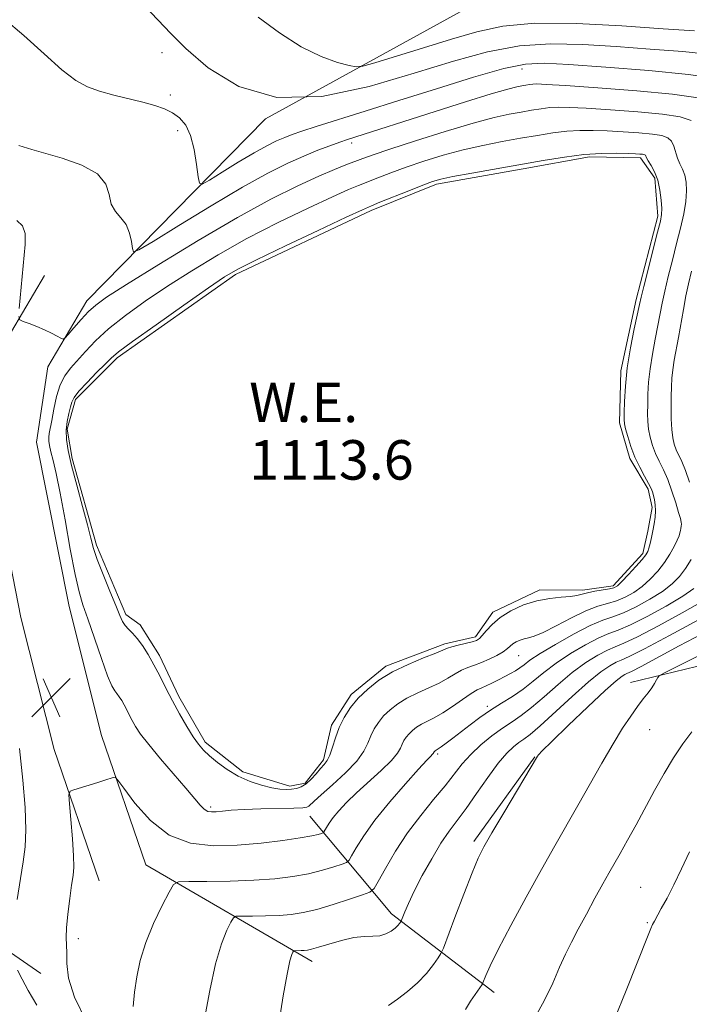
# Model space of a CAD drawing. Extents: x 2192300 to 2195200, y 357300 to 360200.
# Drawn here: x 2193694 to 2193830, y 358239 to 358438 of the extents above; entities that cross this region are included whole.
import ezdxf

# ---------------------------------------------------------------- set-up
doc = ezdxf.new("R2010")
doc.units = 0
doc.header["$MEASUREMENT"] = 0
for name, color, linetype, lineweight in [('DTM HARD BREAKLINE', 7, 'Continuous', 0), ('DTM SPOT ELEVATION', 2, 'Continuous', 13), ('INDEX CONTOUR', 41, 'Continuous', 13), ('INTERMEDIATE CONTOUR', 44, 'Continuous', 0), ('INTERMEDIATE CONTOUR DEPRESSION', 44, 'Continuous', 0), ('POND', 7, 'Continuous', 0), ('SPOT ELEVATION', 7, 'Continuous', 0), ('WATER ELEVATION', 140, 'Continuous', 0)]:
    doc.layers.add(name, color=color, linetype=linetype, lineweight=lineweight)
doc.styles.add('Style-ITALICS', font='ITALICS.shx')

# ---------------------------------------------------------------- blocks, each defined once
blk = doc.blocks.new('SPOT')
at = {"layer": 'SPOT ELEVATION'}
for p, q in [((-3.91, -3.91), (3.82, 3.81)), ((-1.65, 3.77), (1.72, -3.93))]:
    blk.add_line(p, q, dxfattribs=at)

msp = doc.modelspace()

# ---------------------------------------------------------------- linework, layer by layer
at = {"layer": 'DTM HARD BREAKLINE'}
for points in [[(2193707.81, 358381.11, 1118.61), (2193743.99, 358418.01, 1124), (2193794.39, 358445.75, 1129.37), (2193840.3, 358457.77, 1133.94), (2193862.62, 358464.53, 1135.24), (2193892.83, 358484.87, 1138.8), (2193918.35, 358501.39, 1142.93), (2193927.72, 358512.21, 1144.06)], [(2193710.25, 358263.62, 1119.03), (2193701.16, 358290.19, 1117.52), (2193694.41, 358316.97, 1116.91), (2193687.47, 358352.25, 1117.39), (2193690.26, 358371.15, 1117.58), (2193699.21, 358386.22, 1118.61)], [(2193719.71, 358266.86, 1119.03), (2193710.76, 358293.04, 1117.52), (2193704.17, 358319.16, 1116.91), (2193697.61, 358352.49, 1117.39), (2193699.86, 358367.74, 1117.58), (2193707.81, 358381.11, 1118.61)], [(2193698.43, 358244.8, 1117.28), (2193661.51, 358270.37, 1109.68), (2193639.88, 358293.14, 1103.68), (2193628.44, 358312.92, 1101.45)], [(2194205.55, 358253.16, 1180.49), (2194166.26, 358262.15, 1173.45), (2194124.61, 358252.88, 1167.58), (2194065.79, 358271.9, 1159.9), (2194016.97, 358290.47, 1151.75), (2193994.67, 358296.67, 1148.08), (2193930.5, 358292.54, 1141.41), (2193886.97, 358301.54, 1136.34), (2193853.63, 358312.44, 1131.66), (2193817.93, 358303.79, 1127.3)], [(2193798.57, 358288.74, 1125.94), (2193786.21, 358271.56, 1125.64)], [(2193752.98, 358276.71, 1116.88), (2193769.51, 358256.92, 1123.52), (2193790.3, 358240.95, 1128.57)], [(2193719.71, 358266.86, 1119.03), (2193753.45, 358247.25, 1124.63)]]:
    msp.add_polyline3d(points, dxfattribs=at)
at = {"layer": 'DTM SPOT ELEVATION'}
for p in [(2193723.04, 358431.38, 1123.51), (2193795.98, 358428.08, 1121.28), (2193724.72, 358422.84, 1122.36), (2193726.18, 358415.59, 1121.59), (2193761.46, 358413.08, 1119.58), (2193795.26, 358309.21, 1116.89), (2193788.92, 358298.93, 1119.65), (2193821.85, 358294.2, 1128.87), (2193778.89, 358289.33, 1120.27), (2193732.85, 358278.59, 1115.69), (2193819.97, 358262.3, 1131.14), (2193821.38, 358255.14, 1131.85), (2193706.03, 358251.91, 1118.28)]:
    msp.add_point(p, dxfattribs=at)
at = {"layer": 'INDEX CONTOUR'}
for points in [[(2193694.014, 358412.565, 1120), (2193696.601, 358411.791, 1120), (2193702.775, 358410.023, 1120), (2193706.751, 358408.62, 1120), (2193709.96, 358406.856, 1120), (2193711.634, 358404.777, 1120), (2193712.277, 358402.63, 1120), (2193712.713, 358400.713, 1120), (2193713.569, 358399.222, 1120), (2193714.694, 358397.942, 1120), (2193715.741, 358396.553, 1120), (2193716.439, 358394.855, 1120), (2193716.825, 358393.116, 1120), (2193717.013, 358391.72, 1120), (2193717.253, 358391.044, 1120), (2193718.345, 358391.418, 1120), (2193721.226, 358393.162, 1120), (2193726.436, 358396.387, 1120), (2193732.946, 358400.361, 1120), (2193739.334, 358404.141, 1120), (2193744.481, 358406.992, 1120), (2193748.485, 358409, 1120), (2193751.746, 358410.461, 1120), (2193754.592, 358411.621, 1120), (2193757.046, 358412.545, 1120), (2193759.055, 358413.253, 1120), (2193760.628, 358413.78, 1120), (2193778.35, 358419.46, 1120), (2193784.486, 358421.408, 1120), (2193789.721, 358423.034, 1120), (2193793.06, 358424.012, 1120), (2193794.881, 358424.476, 1120), (2193795.903, 358424.678, 1120), (2193796.73, 358424.824, 1120), (2193797.487, 358424.946, 1120), (2193798.179, 358425.03, 1120), (2193798.992, 358425.058, 1120), (2193800.822, 358424.977, 1120), (2193804.744, 358424.73, 1120), (2193811.339, 358424.279, 1120), (2193819.211, 358423.674, 1120), (2193826.471, 358422.985, 1120), (2193831.645, 358422.214, 1120)], [(2193830.783, 358322.806, 1120), (2193828.518, 358321.244, 1120), (2193825.16, 358319.254, 1120), (2193821.344, 358317.175, 1120), (2193817.916, 358315.462, 1120), (2193815.465, 358314.413, 1120), (2193813.561, 358313.699, 1120), (2193811.521, 358312.832, 1120), (2193808.847, 358311.445, 1120), (2193805.812, 358309.66, 1120), (2193802.881, 358307.722, 1120), (2193800.397, 358305.834, 1120), (2193798.243, 358304.065, 1120), (2193796.18, 358302.443, 1120), (2193794.024, 358300.977, 1120), (2193791.799, 358299.592, 1120), (2193789.581, 358298.19, 1120), (2193787.439, 358296.704, 1120), (2193785.422, 358295.2, 1120), (2193781.939, 358292.516, 1120), (2193780.586, 358291.49, 1120), (2193779.586, 358290.752, 1120), (2193778.976, 358290.328, 1120), (2193778.377, 358289.972, 1120), (2193778.279, 358289.895, 1120), (2193778.129, 358289.733, 1120), (2193778.03, 358289.561, 1120), (2193777.991, 358289.464, 1120), (2193777.919, 358289.343, 1120), (2193777.772, 358289.169, 1120), (2193777.455, 358288.852, 1120), (2193776.656, 358288.024, 1120), (2193775.011, 358286.243, 1120), (2193772.334, 358283.261, 1120), (2193769.144, 358279.577, 1120), (2193766.139, 358275.873, 1120), (2193763.878, 358272.729, 1120), (2193762.353, 358270.305, 1120), (2193761.425, 358268.655, 1120), (2193760.901, 358267.764, 1120), (2193760.398, 358267.331, 1120), (2193759.484, 358266.984, 1120), (2193757.83, 358266.438, 1120), (2193755.51, 358265.747, 1120), (2193752.701, 358265.049, 1120), (2193749.526, 358264.461, 1120), (2193745.889, 358264.011, 1120), (2193741.641, 358263.706, 1120), (2193736.808, 358263.542, 1120), (2193732.105, 358263.478, 1120), (2193728.425, 358263.466, 1120), (2193726.364, 358263.385, 1120), (2193725.331, 358262.831, 1120), (2193724.441, 358261.327, 1120), (2193723.029, 358258.576, 1120), (2193721.31, 358254.981, 1120), (2193719.719, 358251.122, 1120), (2193718.594, 358247.479, 1120), (2193717.879, 358244.126, 1120), (2193717.429, 358241.039, 1120), (2193717.156, 358238.16, 1120)], [(2193830.364, 358293.771, 1130), (2193828.552, 358291.332, 1130), (2193826.655, 358288.514, 1130), (2193824.743, 358285.335, 1130), (2193822.835, 358281.918, 1130), (2193819.061, 358274.979, 1130), (2193817.322, 358271.821, 1130), (2193815.833, 358269.154, 1130), (2193813.571, 358265.18, 1130), (2193812.33, 358262.967, 1130), (2193810.747, 358260.087, 1130), (2193808.998, 358256.861, 1130), (2193807.343, 358253.779, 1130), (2193805.97, 358251.175, 1130), (2193804.769, 358248.763, 1130), (2193803.557, 358246.102, 1130), (2193802.173, 358242.893, 1130), (2193800.543, 358239.392, 1130), (2193798.621, 358235.999, 1130)]]:
    msp.add_polyline3d(points, dxfattribs=at)
at = {"layer": 'INTERMEDIATE CONTOUR'}
for points in [[(2193719.265, 358441.066, 1124), (2193722.201, 358437.999, 1124), (2193724.71, 358435.316, 1124), (2193727.821, 358432.23, 1124), (2193732.387, 358428.31, 1124), (2193738.551, 358424.554, 1124), (2193746.276, 358422.314, 1124), (2193755.365, 358422.537, 1124), (2193764.98, 358424.537, 1124), (2193774.124, 358427.224, 1124), (2193782.047, 358429.668, 1124), (2193788.988, 358431.561, 1124), (2193795.436, 358432.759, 1124), (2193801.815, 358433.186, 1124), (2193808.305, 358433.047, 1124), (2193815.022, 358432.618, 1124), (2193821.953, 358432.126, 1124), (2193828.567, 358431.603, 1124), (2193834.202, 358431.032, 1124)], [(2193691.017, 358438.224, 1122), (2193695.006, 358434.844, 1122), (2193699.097, 358431.145, 1122), (2193702.739, 358427.92, 1122), (2193705.568, 358425.76, 1122), (2193707.93, 358424.452, 1122), (2193710.354, 358423.582, 1122), (2193713.215, 358422.806, 1122), (2193719.157, 358421.356, 1122), (2193721.548, 358420.685, 1122), (2193723.498, 358419.985, 1122), (2193725.14, 358419.182, 1122), (2193726.579, 358418.17, 1122), (2193727.811, 358416.735, 1122), (2193728.801, 358414.629, 1122), (2193729.532, 358411.773, 1122), (2193730.031, 358408.739, 1122), (2193730.339, 358406.265, 1122), (2193730.574, 358404.942, 1122), (2193731.162, 358404.766, 1122), (2193732.608, 358405.586, 1122), (2193735.213, 358407.199, 1122), (2193738.468, 358409.185, 1122), (2193741.662, 358411.075, 1122), (2193744.236, 358412.501, 1122), (2193746.237, 358413.505, 1122), (2193747.868, 358414.235, 1122), (2193749.391, 358414.846, 1122), (2193751.316, 358415.52, 1122), (2193754.217, 358416.449, 1122), (2193764.206, 358419.542, 1122), (2193771.022, 358421.676, 1122), (2193778.637, 358424.087, 1122), (2193786.098, 358426.402, 1122), (2193792.306, 358428.176, 1122), (2193796.644, 358429.082, 1122), (2193800.43, 358429.264, 1122), (2193805.47, 358428.978, 1122), (2193812.957, 358428.452, 1122), (2193821.652, 358427.763, 1122), (2193829.705, 358426.959, 1122), (2193835.652, 358426.083, 1122)], [(2193742.516, 358438.586, 1126), (2193746.79, 358435.421, 1126), (2193751.233, 358432.568, 1126), (2193755.271, 358430.597, 1126), (2193758.594, 358429.419, 1126), (2193760.958, 358428.785, 1126), (2193762.352, 358428.511, 1126), (2193763.696, 358428.662, 1126), (2193766.143, 358429.369, 1126), (2193776.006, 358432.375, 1126), (2193781.672, 358434.124, 1126), (2193786.774, 358435.648, 1126), (2193792.043, 358436.77, 1126), (2193798.565, 358437.342, 1126), (2193806.987, 358437.29, 1126), (2193816.179, 358436.831, 1126), (2193824.574, 358436.258, 1126), (2193830.944, 358435.802, 1126)], [(2193694.001, 358377.953, 1118), (2193694.197, 358377.279, 1118), (2193694.857, 358376.958, 1118), (2193696.072, 358376.522, 1118), (2193697.627, 358375.933, 1118), (2193699.232, 358375.265, 1118), (2193700.635, 358374.591, 1118), (2193701.747, 358373.989, 1118), (2193702.517, 358373.54, 1118), (2193702.962, 358373.336, 1118), (2193703.35, 358373.526, 1118), (2193704.012, 358374.276, 1118), (2193705.175, 358375.654, 1118), (2193706.65, 358377.35, 1118), (2193708.141, 358378.958, 1118), (2193709.577, 358380.267, 1118), (2193711.791, 358381.836, 1118), (2193715.84, 358384.421, 1118), (2193722.366, 358388.486, 1118), (2193730.337, 358393.343, 1118), (2193738.304, 358398.012, 1118), (2193745.08, 358401.71, 1118), (2193750.524, 358404.434, 1118), (2193754.759, 358406.376, 1118), (2193757.931, 358407.725, 1118), (2193760.282, 358408.652, 1118), (2193763.671, 358409.926, 1118), (2193765.776, 358410.683, 1118), (2193769.193, 358411.842, 1118), (2193774.379, 358413.53, 1118), (2193780.418, 358415.43, 1118), (2193786.05, 358417.107, 1118), (2193790.308, 358418.236, 1118), (2193793.389, 358418.918, 1118), (2193795.783, 358419.361, 1118), (2193797.902, 358419.736, 1118), (2193799.841, 358420.048, 1118), (2193801.615, 358420.264, 1118), (2193803.348, 358420.359, 1118), (2193805.587, 358420.319, 1118), (2193808.984, 358420.139, 1118), (2193813.889, 358419.821, 1118), (2193819.429, 358419.403, 1118), (2193824.43, 358418.93, 1118), (2193827.979, 358418.4, 1118), (2193830.23, 358417.626, 1118)], [(2193713.886, 358301.531, 1116), (2193713.437, 358302.085, 1116), (2193712.862, 358303.085, 1116), (2193711.992, 358305.158, 1116), (2193710.732, 358308.655, 1116), (2193707.98, 358316.674, 1116), (2193706.987, 358319.517, 1116), (2193706.192, 358322.133, 1116), (2193705.386, 358325.649, 1116), (2193704.422, 358330.795, 1116), (2193703.378, 358336.714, 1116), (2193702.394, 358342.15, 1116), (2193701.584, 358346.125, 1116), (2193700.962, 358348.782, 1116), (2193700.513, 358350.542, 1116), (2193700.224, 358351.782, 1116), (2193700.078, 358352.705, 1116), (2193700.06, 358353.47, 1116), (2193700.154, 358354.252, 1116), (2193700.671, 358356.884, 1116), (2193701.097, 358359.14, 1116), (2193701.662, 358361.705, 1116), (2193702.397, 358364.091, 1116), (2193703.33, 358365.945, 1116), (2193704.477, 358367.471, 1116), (2193707.484, 358370.846, 1116), (2193709.54, 358373.002, 1116), (2193712.196, 358375.444, 1116), (2193715.581, 358378.135, 1116), (2193719.604, 358381.027, 1116), (2193724.12, 358384.07, 1116), (2193729.025, 358387.218, 1116), (2193734.366, 358390.443, 1116), (2193740.23, 358393.718, 1116), (2193746.545, 358396.968, 1116), (2193752.604, 358399.91, 1116), (2193757.541, 358402.208, 1116), (2193760.774, 358403.65, 1116), (2193762.855, 358404.516, 1116), (2193766.751, 358406.044, 1116), (2193769.388, 358407.06, 1116), (2193772.511, 358408.202, 1116), (2193776.084, 358409.413, 1116), (2193779.968, 358410.61, 1116), (2193784.003, 358411.7, 1116), (2193788.037, 358412.614, 1116), (2193791.957, 358413.379, 1116), (2193795.663, 358414.046, 1116), (2193799.075, 358414.648, 1116), (2193802.195, 358415.151, 1116), (2193805.051, 358415.5, 1116), (2193807.704, 358415.66, 1116), (2193810.351, 358415.661, 1116), (2193813.225, 358415.548, 1116), (2193816.438, 358415.364, 1116), (2193819.648, 358415.132, 1116), (2193822.389, 358414.875, 1116), (2193824.314, 358414.588, 1116), (2193825.534, 358414.168, 1116), (2193826.277, 358413.486, 1116), (2193826.753, 358412.468, 1116), (2193827.482, 358410.013, 1116), (2193827.959, 358408.898, 1116), (2193828.478, 358407.81, 1116), (2193828.933, 358406.605, 1116), (2193829.23, 358405.156, 1116), (2193829.319, 358403.394, 1116), (2193829.159, 358401.269, 1116), (2193828.728, 358398.748, 1116), (2193828.082, 358395.873, 1116), (2193827.291, 358392.702, 1116), (2193826.434, 358389.334, 1116), (2193825.605, 358386.021, 1116), (2193824.9, 358383.057, 1116), (2193824.381, 358380.62, 1116), (2193823.515, 358376.101, 1116), (2193822.962, 358373.346, 1116), (2193822.384, 358370.335, 1116), (2193821.907, 358367.348, 1116), (2193821.62, 358364.617, 1116), (2193821.487, 358362.197, 1116), (2193821.435, 358360.096, 1116), (2193821.415, 358358.297, 1116), (2193821.458, 358356.684, 1116), (2193821.618, 358355.118, 1116), (2193821.937, 358353.492, 1116), (2193822.413, 358351.831, 1116), (2193823.034, 358350.193, 1116), (2193823.78, 358348.597, 1116), (2193824.614, 358346.898, 1116), (2193825.485, 358344.916, 1116), (2193826.344, 358342.571, 1116), (2193827.108, 358340.197, 1116), (2193827.696, 358338.23, 1116), (2193828.048, 358336.984, 1116), (2193828.208, 358336.289, 1116), (2193828.244, 358335.854, 1116), (2193828.22, 358335.436, 1116), (2193828.158, 358334.998, 1116), (2193828.074, 358334.554, 1116), (2193827.967, 358334.089, 1116), (2193827.771, 358333.487, 1116), (2193827.399, 358332.601, 1116), (2193826.785, 358331.336, 1116), (2193825.92, 358329.782, 1116), (2193824.81, 358328.081, 1116), (2193823.471, 358326.361, 1116), (2193821.95, 358324.721, 1116), (2193820.306, 358323.25, 1116), (2193818.59, 358322.021, 1116), (2193816.84, 358321.046, 1116), (2193815.084, 358320.323, 1116), (2193813.312, 358319.8, 1116), (2193811.334, 358319.228, 1116), (2193808.921, 358318.314, 1116), (2193805.972, 358316.885, 1116), (2193802.904, 358315.269, 1116), (2193800.262, 358313.916, 1116), (2193798.444, 358313.156, 1116), (2193797.268, 358312.826, 1116), (2193796.398, 358312.642, 1116), (2193795.57, 358312.375, 1116), (2193794.785, 358312.011, 1116), (2193794.113, 358311.593, 1116), (2193793.573, 358311.148, 1116), (2193792.99, 358310.641, 1116), (2193792.139, 358310.026, 1116), (2193790.869, 358309.283, 1116), (2193789.332, 358308.503, 1116), (2193787.751, 358307.813, 1116), (2193786.304, 358307.289, 1116), (2193784.974, 358306.828, 1116), (2193783.694, 358306.281, 1116), (2193782.389, 358305.541, 1116), (2193780.932, 358304.646, 1116), (2193779.187, 358303.678, 1116), (2193777.085, 358302.697, 1116), (2193774.816, 358301.689, 1116), (2193772.644, 358300.624, 1116), (2193770.775, 358299.48, 1116), (2193769.216, 358298.265, 1116), (2193767.922, 358297.002, 1116), (2193766.854, 358295.703, 1116), (2193765.987, 358294.365, 1116), (2193765.302, 358292.978, 1116), (2193764.717, 358291.511, 1116), (2193763.901, 358289.848, 1116), (2193762.457, 358287.85, 1116), (2193760.17, 358285.476, 1116), (2193757.545, 358283.064, 1116), (2193755.265, 358281.047, 1116), (2193753.843, 358279.749, 1116), (2193752.74, 358278.703, 1116), (2193752.361, 358278.516, 1116), (2193751.514, 358278.409, 1116), (2193749.716, 358278.337, 1116), (2193743.064, 358278.165, 1116), (2193739.635, 358278.043, 1116), (2193737.057, 358277.888, 1116), (2193735.259, 358277.73, 1116), (2193733.997, 358277.602, 1116), (2193733.044, 358277.555, 1116), (2193732.262, 358277.68, 1116), (2193731.532, 358278.091, 1116), (2193730.714, 358278.904, 1116), (2193727.838, 358282.36, 1116), (2193722.697, 358288.347, 1116), (2193720.308, 358291.202, 1116), (2193718.67, 358293.33, 1116), (2193717.649, 358294.863, 1116), (2193716.969, 358296.076, 1116), (2193715.347, 358299.24, 1116), (2193714.841, 358300.133, 1116), (2193714.348, 358300.907, 1116), (2193713.886, 358301.531, 1116)], [(2193693.623, 358397.4, 1118), (2193694.773, 358396.317, 1118), (2193695.253, 358394.748, 1118), (2193695.248, 358392.554, 1118), (2193694.653, 358386.062, 1118), (2193694.098, 358379.556, 1118)], [(2193830.334, 358387.152, 1118), (2193829.714, 358384.57, 1118), (2193829.188, 358382.1, 1118), (2193828.679, 358379.358, 1118), (2193827.689, 358373.688, 1118), (2193826.821, 358369.071, 1118), (2193826.516, 358367.165, 1118), (2193826.337, 358365.426, 1118), (2193826.25, 358363.685, 1118), (2193826.21, 358361.751, 1118), (2193826.184, 358359.513, 1118), (2193826.197, 358357.188, 1118), (2193826.291, 358355.071, 1118), (2193826.496, 358353.385, 1118), (2193826.811, 358352.055, 1118), (2193827.225, 358350.929, 1118), (2193828.337, 358348.54, 1118), (2193829.054, 358346.767, 1118), (2193829.898, 358344.373, 1118)], [(2193830.205, 358328.715, 1118), (2193829.07, 358326.912, 1118), (2193827.854, 358325.285, 1118), (2193826.371, 358323.773, 1118), (2193824.412, 358322.247, 1118), (2193821.875, 358320.637, 1118), (2193819.093, 358319.11, 1118), (2193816.501, 358317.893, 1118), (2193814.371, 358317.097, 1118), (2193812.312, 358316.386, 1118), (2193809.764, 358315.309, 1118), (2193806.39, 358313.573, 1118), (2193802.748, 358311.515, 1118), (2193799.619, 358309.627, 1118), (2193797.576, 358308.284, 1118), (2193796.362, 358307.396, 1118), (2193795.509, 358306.751, 1118), (2193794.625, 358306.169, 1118), (2193793.616, 358305.587, 1118), (2193792.462, 358304.967, 1118), (2193791.173, 358304.298, 1118), (2193789.875, 358303.649, 1118), (2193788.725, 358303.116, 1118), (2193787.803, 358302.734, 1118), (2193786.881, 358302.303, 1118), (2193785.654, 358301.567, 1118), (2193783.922, 358300.366, 1118), (2193781.898, 358298.934, 1118), (2193779.9, 358297.605, 1118), (2193778.182, 358296.628, 1118), (2193775.569, 358295.334, 1118), (2193774.576, 358294.726, 1118), (2193773.747, 358294.08, 1118), (2193773.059, 358293.408, 1118), (2193772.491, 358292.718, 1118), (2193772.03, 358292.007, 1118), (2193771.666, 358291.271, 1118), (2193771.331, 358290.469, 1118), (2193770.725, 358289.438, 1118), (2193769.492, 358287.979, 1118), (2193767.42, 358285.981, 1118), (2193762.393, 358281.415, 1118), (2193760.373, 358279.442, 1118), (2193758.838, 358277.788, 1118), (2193757.703, 358276.41, 1118), (2193756.892, 358275.281, 1118), (2193756.345, 358274.411, 1118), (2193755.824, 358273.499, 1118), (2193755.643, 358273.343, 1118), (2193755.315, 358273.219, 1118), (2193754.652, 358273.014, 1118), (2193753.338, 358272.702, 1118), (2193751.022, 358272.279, 1118), (2193747.492, 358271.76, 1118), (2193743.079, 358271.234, 1118), (2193738.251, 358270.816, 1118), (2193733.418, 358270.671, 1118), (2193728.779, 358271.198, 1118), (2193724.471, 358272.853, 1118), (2193720.649, 358275.84, 1118), (2193717.519, 358279.356, 1118), (2193715.298, 358282.344, 1118), (2193714.088, 358284.008, 1118), (2193713.519, 358284.579, 1118), (2193713.103, 358284.546, 1118), (2193711.407, 358283.98, 1118), (2193710.008, 358283.536, 1118), (2193705.141, 358282.067, 1118), (2193704.381, 358281.746, 1118), (2193704.156, 358281.003, 1118), (2193704.273, 358279.204, 1118), (2193704.551, 358275.993, 1118), (2193704.859, 358272.138, 1118), (2193705.08, 358268.689, 1118), (2193705.122, 358266.379, 1118), (2193704.985, 358264.681, 1118), (2193704.701, 358262.751, 1118), (2193704.312, 358260.002, 1118), (2193703.924, 358256.877, 1118), (2193703.659, 358254.076, 1118), (2193703.597, 358252.088, 1118), (2193703.65, 358250.571, 1118), (2193703.692, 358248.977, 1118), (2193703.699, 358246.821, 1118), (2193704.063, 358243.886, 1118), (2193705.282, 358240.021, 1118), (2193707.615, 358235.183, 1118)], [(2193832.624, 358320.241, 1122), (2193828.445, 358317.87, 1122), (2193823.596, 358315.239, 1122), (2193819.331, 358313.031, 1122), (2193816.559, 358311.73, 1122), (2193814.812, 358311.013, 1122), (2193813.276, 358310.354, 1122), (2193811.303, 358309.317, 1122), (2193808.877, 358307.807, 1122), (2193806.142, 358305.816, 1122), (2193803.258, 358303.406, 1122), (2193800.436, 358300.905, 1122), (2193797.905, 358298.713, 1122), (2193795.806, 358297.102, 1122), (2193793.939, 358295.835, 1122), (2193792.021, 358294.549, 1122), (2193789.857, 358292.965, 1122), (2193787.616, 358291.141, 1122), (2193785.559, 358289.221, 1122), (2193783.844, 358287.296, 1122), (2193780.382, 358282.878, 1122), (2193778.056, 358280.074, 1122), (2193775.426, 358276.859, 1122), (2193772.764, 358273.309, 1122), (2193770.325, 358269.577, 1122), (2193768.294, 358266.123, 1122), (2193766.839, 358263.492, 1122), (2193765.979, 358262.029, 1122), (2193765.153, 358261.318, 1122), (2193763.653, 358260.75, 1122), (2193761.007, 358259.862, 1122), (2193757.682, 358258.792, 1122), (2193754.38, 358257.818, 1122), (2193751.622, 358257.162, 1122), (2193749.205, 358256.788, 1122), (2193746.742, 358256.598, 1122), (2193743.997, 358256.504, 1122), (2193741.325, 358256.468, 1122), (2193739.235, 358256.461, 1122), (2193738.064, 358256.415, 1122), (2193737.477, 358256.1, 1122), (2193736.972, 358255.246, 1122), (2193736.153, 358253.586, 1122), (2193735.066, 358250.856, 1122), (2193733.861, 358246.8, 1122), (2193732.682, 358241.399, 1122), (2193731.645, 358235.609, 1122)], [(2193831.729, 358316.486, 1124), (2193825.849, 358313.303, 1124), (2193820.747, 358310.601, 1124), (2193817.652, 358309.047, 1124), (2193816.06, 358308.326, 1124), (2193815.032, 358307.877, 1124), (2193813.76, 358307.189, 1124), (2193811.942, 358305.954, 1124), (2193809.404, 358303.912, 1124), (2193806.119, 358300.977, 1124), (2193799.63, 358294.984, 1124), (2193797.62, 358293.252, 1124), (2193796.341, 358292.283, 1124), (2193795.345, 358291.6, 1124), (2193794.242, 358290.763, 1124), (2193792.877, 358289.467, 1124), (2193791.152, 358287.44, 1124), (2193789.037, 358284.557, 1124), (2193786.761, 358281.286, 1124), (2193784.621, 358278.236, 1124), (2193781.207, 358273.672, 1124), (2193779.537, 358271.221, 1124), (2193777.653, 358268.087, 1124), (2193775.749, 358264.651, 1124), (2193774.107, 358261.478, 1124), (2193772.942, 358259.022, 1124), (2193772.207, 358257.298, 1124), (2193771.57, 358255.633, 1124), (2193771.454, 358255.371, 1124), (2193771.342, 358255.195, 1124), (2193771.141, 358254.921, 1124), (2193770.789, 358254.521, 1124), (2193770.233, 358254.008, 1124), (2193769.433, 358253.415, 1124), (2193768.398, 358252.861, 1124), (2193767.152, 358252.487, 1124), (2193765.7, 358252.369, 1124), (2193763.964, 358252.323, 1124), (2193761.851, 358252.101, 1124), (2193759.35, 358251.536, 1124), (2193756.819, 358250.796, 1124), (2193754.702, 358250.129, 1124), (2193753.317, 358249.727, 1124), (2193752.471, 358249.548, 1124), (2193751.843, 358249.489, 1124), (2193751.185, 358249.467, 1124), (2193749.764, 358249.445, 1124), (2193749.624, 358249.37, 1124), (2193749.503, 358249.165, 1124), (2193749.292, 358248.677, 1124), (2193748.93, 358247.393, 1124), (2193748.364, 358244.708, 1124), (2193747.585, 358240.314, 1124), (2193746.749, 358235.076, 1124)], [(2193832.453, 358313.634, 1126), (2193827.831, 358311.186, 1126), (2193820.083, 358307.039, 1126), (2193818.13, 358306.029, 1126), (2193817.232, 358305.599, 1126), (2193816.789, 358305.4, 1126), (2193816.222, 358305.066, 1126), (2193815.048, 358304.139, 1126), (2193812.805, 358302.14, 1126), (2193809.289, 358298.846, 1126), (2193805.32, 358295.055, 1126), (2193801.974, 358291.822, 1126), (2193800.055, 358289.937, 1126), (2193799.274, 358289.132, 1126), (2193799.07, 358288.874, 1126), (2193792.252, 358277.383, 1126), (2193789.869, 358273.342, 1126), (2193788.247, 358270.514, 1126), (2193787.074, 358268.17, 1126), (2193785.832, 358265.205, 1126), (2193784.164, 358260.905, 1126), (2193782.363, 358256.146, 1126), (2193780.037, 358249.962, 1126), (2193779.542, 358248.876, 1126), (2193778.974, 358248.007, 1126), (2193777.992, 358246.631, 1126), (2193776.583, 358244.839, 1126), (2193774.815, 358242.932, 1126), (2193772.788, 358241.165, 1126), (2193770.727, 358239.625, 1126), (2193768.885, 358238.355, 1126)], [(2193832.821, 358309.733, 1128), (2193827.697, 358307.19, 1128), (2193824.851, 358305.761, 1128), (2193823.757, 358305.142, 1128), (2193823.48, 358304.802, 1128), (2193823.233, 358304.308, 1128), (2193822.839, 358303.604, 1128), (2193822.271, 358302.729, 1128), (2193821.506, 358301.707, 1128), (2193820.54, 358300.469, 1128), (2193819.37, 358298.926, 1128), (2193817.987, 358296.983, 1128), (2193816.351, 358294.504, 1128), (2193814.413, 358291.349, 1128), (2193812.162, 358287.466, 1128), (2193807.304, 358278.871, 1128), (2193802.584, 358270.675, 1128), (2193799.889, 358265.919, 1128), (2193796.786, 358260.301, 1128), (2193793.681, 358254.553, 1128), (2193791.111, 358249.66, 1128), (2193789.473, 358246.363, 1128), (2193788.606, 358244.444, 1128), (2193788.017, 358242.939, 1128), (2193787.857, 358242.627, 1128), (2193786.433, 358240.541, 1128), (2193785.538, 358239.187, 1128), (2193784.485, 358237.549, 1128)], [(2193694.104, 358290.415, 1116), (2193694.819, 358284.027, 1116), (2193695.28, 358278.474, 1116), (2193695.446, 358273.952, 1116), (2193695.298, 358270.493, 1116), (2193694.898, 358267.464, 1116), (2193694.33, 358264.075, 1116), (2193693.684, 358259.83, 1116)], [(2193829.887, 358269.465, 1132), (2193828.293, 358266.043, 1132), (2193826.743, 358262.813, 1132), (2193825.348, 358260.095, 1132), (2193824.183, 358257.963, 1132), (2193822.775, 358255.458, 1132), (2193822.42, 358254.738, 1132), (2193822.07, 358253.916, 1132), (2193821.544, 358252.612, 1132), (2193817.085, 358241.391, 1132), (2193814.712, 358235.569, 1132)], [(2193693.737, 358245.488, 1116), (2193694.647, 358243.685, 1116), (2193695.92, 358241.368, 1116), (2193697.667, 358238.399, 1116)]]:
    msp.add_polyline3d(points, dxfattribs=at)
at = {"layer": 'INTERMEDIATE CONTOUR DEPRESSION'}
msp.add_polyline3d([(2193717.999, 358312.703, 1114), (2193717.03, 358313.771, 1114), (2193716.196, 358314.585, 1114), (2193715.528, 358315.307, 1114), (2193715.014, 358316.131, 1114), (2193714.467, 358317.372, 1114), (2193713.658, 358319.372, 1114), (2193712.446, 358322.305, 1114), (2193711.079, 358325.641, 1114), (2193709.899, 358328.678, 1114), (2193709.132, 358330.964, 1114), (2193708.572, 358333.041, 1114), (2193707.9, 358335.701, 1114), (2193706.895, 358339.465, 1114), (2193705.733, 358343.759, 1114), (2193704.689, 358347.739, 1114), (2193703.984, 358350.763, 1114), (2193703.629, 358353.015, 1114), (2193703.585, 358354.879, 1114), (2193703.792, 358356.655, 1114), (2193704.133, 358358.285, 1114), (2193704.47, 358359.625, 1114), (2193704.745, 358360.614, 1114), (2193705.204, 358361.54, 1114), (2193706.168, 358362.781, 1114), (2193707.817, 358364.567, 1114), (2193709.765, 358366.566, 1114), (2193711.483, 358368.303, 1114), (2193712.703, 358369.513, 1114), (2193714.209, 358370.774, 1114), (2193717.042, 358372.871, 1114), (2193721.819, 358376.283, 1114), (2193727.447, 358380.253, 1114), (2193732.4, 358383.72, 1114), (2193735.683, 358385.95, 1114), (2193738.394, 358387.542, 1114), (2193742.155, 358389.424, 1114), (2193748.01, 358392.227, 1114), (2193754.684, 358395.387, 1114), (2193760.324, 358398.041, 1114), (2193763.618, 358399.577, 1114), (2193765.428, 358400.379, 1114), (2193767.155, 358401.084, 1114), (2193773, 358403.436, 1114), (2193775.831, 358404.562, 1114), (2193777.79, 358405.297, 1114), (2193779.519, 358405.79, 1114), (2193781.955, 358406.292, 1114), (2193785.765, 358406.991, 1114), (2193800.247, 358409.561, 1114), (2193804.549, 358410.253, 1114), (2193808.488, 358410.735, 1114), (2193812.061, 358410.962, 1114), (2193815.116, 358411.003, 1114), (2193817.464, 358410.958, 1114), (2193818.988, 358410.906, 1114), (2193819.866, 358410.862, 1114), (2193820.348, 358410.82, 1114), (2193820.648, 358410.775, 1114), (2193820.84, 358410.71, 1114), (2193820.955, 358410.603, 1114), (2193821.205, 358410.082, 1114), (2193821.548, 358409.48, 1114), (2193822.136, 358408.535, 1114), (2193822.839, 358407.225, 1114), (2193823.48, 358405.549, 1114), (2193823.92, 358403.559, 1114), (2193824.166, 358401.539, 1114), (2193824.264, 358399.831, 1114), (2193824.234, 358398.592, 1114), (2193823.996, 358397.247, 1114), (2193823.443, 358395.038, 1114), (2193820.612, 358384.013, 1114), (2193820.083, 358381.883, 1114), (2193819.743, 358380.398, 1114), (2193818.698, 358375.468, 1114), (2193817.948, 358371.601, 1114), (2193817.298, 358367.531, 1114), (2193816.904, 358363.809, 1114), (2193816.723, 358360.71, 1114), (2193816.661, 358358.441, 1114), (2193816.645, 358357.08, 1114), (2193816.718, 358356.181, 1114), (2193816.946, 358355.166, 1114), (2193817.378, 358353.599, 1114), (2193818.014, 358351.607, 1114), (2193818.842, 358349.456, 1114), (2193819.819, 358347.392, 1114), (2193820.797, 358345.569, 1114), (2193821.6, 358344.122, 1114), (2193822.107, 358343.122, 1114), (2193822.39, 358342.39, 1114), (2193822.583, 358341.683, 1114), (2193822.778, 358340.807, 1114), (2193822.944, 358339.752, 1114), (2193823.011, 358338.557, 1114), (2193822.935, 358337.259, 1114), (2193822.742, 358335.9, 1114), (2193822.481, 358334.52, 1114), (2193822.197, 358333.171, 1114), (2193821.919, 358331.956, 1114), (2193821.673, 358330.987, 1114), (2193821.443, 358330.305, 1114), (2193821.051, 358329.656, 1114), (2193820.278, 358328.714, 1114), (2193819.007, 358327.28, 1114), (2193817.519, 358325.65, 1114), (2193816.2, 358324.253, 1114), (2193815.307, 358323.404, 1114), (2193814.588, 358322.982, 1114), (2193813.669, 358322.754, 1114), (2193810.693, 358322.267, 1114), (2193809.218, 358321.98, 1114), (2193807.078, 358321.393, 1114), (2193805.775, 358321.18, 1114), (2193803.906, 358321.041, 1114), (2193801.569, 358320.828, 1114), (2193798.957, 358320.355, 1114), (2193796.267, 358319.487, 1114), (2193793.718, 358318.307, 1114), (2193791.535, 358316.949, 1114), (2193789.886, 358315.555, 1114), (2193788.715, 358314.279, 1114), (2193787.909, 358313.282, 1114), (2193787.33, 358312.669, 1114), (2193786.736, 358312.315, 1114), (2193785.857, 358312.04, 1114), (2193783.034, 358311.336, 1114), (2193781.736, 358310.996, 1114), (2193780.856, 358310.715, 1114), (2193778.474, 358309.751, 1114), (2193775.985, 358308.766, 1114), (2193772.877, 358307.454, 1114), (2193769.718, 358305.915, 1114), (2193766.974, 358304.233, 1114), (2193764.685, 358302.451, 1114), (2193762.786, 358300.595, 1114), (2193761.216, 358298.689, 1114), (2193759.943, 358296.724, 1114), (2193758.937, 358294.687, 1114), (2193758.162, 358292.604, 1114), (2193757.545, 358290.658, 1114), (2193757.004, 358289.071, 1114), (2193756.464, 358287.983, 1114), (2193755.858, 358287.178, 1114), (2193755.124, 358286.356, 1114), (2193754.226, 358285.309, 1114), (2193753.222, 358284.187, 1114), (2193752.196, 358283.232, 1114), (2193751.211, 358282.625, 1114), (2193750.245, 358282.307, 1114), (2193749.256, 358282.16, 1114), (2193748.183, 358282.099, 1114), (2193746.901, 358282.163, 1114), (2193745.268, 358282.427, 1114), (2193743.202, 358282.952, 1114), (2193740.862, 358283.751, 1114), (2193738.471, 358284.829, 1114), (2193736.23, 358286.157, 1114), (2193734.253, 358287.583, 1114), (2193732.634, 358288.922, 1114), (2193731.409, 358290.072, 1114), (2193730.387, 358291.261, 1114), (2193729.321, 358292.8, 1114), (2193728.026, 358294.902, 1114), (2193726.583, 358297.41, 1114), (2193725.139, 358300.069, 1114), (2193723.807, 358302.662, 1114), (2193722.571, 358305.116, 1114), (2193721.383, 358307.397, 1114), (2193720.209, 358309.466, 1114), (2193719.07, 358311.258, 1114), (2193717.999, 358312.703, 1114)], dxfattribs=at)
at = {"layer": 'POND'}
msp.add_polyline3d([(2193715.7, 358317.53, 1113.63), (2193709.74, 358331.58, 1113.63), (2193704.81, 358349.15, 1113.63), (2193703.79, 358355.14, 1113.63), (2193705.45, 358361.13, 1113.63), (2193713.94, 358369.58, 1113.63), (2193737.93, 358386.47, 1113.63), (2193765.42, 358399.43, 1113.63), (2193778.65, 358404.78, 1113.63), (2193796.21, 358407.85, 1113.63), (2193809.64, 358410.3, 1113.63), (2193819.97, 358410.07, 1113.63), (2193822.85, 358405.94, 1113.63), (2193823.46, 358398.29, 1113.63), (2193819.09, 358381.37, 1113.63), (2193815.96, 358366.91, 1113.63), (2193815.74, 358356.38, 1113.63), (2193817.79, 358349.15, 1113.63), (2193821.5, 358342.94, 1113.63), (2193822.32, 358339.23, 1113.63), (2193821.48, 358334.48, 1113.63), (2193820.44, 358329.93, 1113.63), (2193814.44, 358323.34, 1113.63), (2193808.24, 358322.52, 1113.63), (2193799.57, 358322.54, 1113.63), (2193790.06, 358318.01, 1113.63), (2193786.54, 358313.06, 1113.63), (2193780.34, 358311.63, 1113.63), (2193768.35, 358307.1, 1113.63), (2193761.32, 358301.33, 1113.63), (2193757.38, 358295.14, 1113.63), (2193755.72, 358288.13, 1113.63), (2193751.99, 358283.38, 1113.63), (2193748.89, 358282.77, 1113.63), (2193739.39, 358285.68, 1113.63), (2193731.76, 358291.68, 1113.63), (2193726.41, 358300.98, 1113.63), (2193722.5, 358309.25, 1113.63), (2193718.59, 358315.46, 1113.63), (2193715.7, 358317.53, 1113.63)], dxfattribs=at)

# ---------------------------------------------------------------- block references
at = {"layer": 'SPOT ELEVATION'}
msp.add_blockref('SPOT', (2193700.562, 358300.769, 1117.292), dxfattribs=at)

# ---------------------------------------------------------------- texts
at = {"layer": 'WATER ELEVATION', "style": 'Style-ITALICS'}
for s, p in [('W.E.', (2193740.685, 358356.532, 1113.63)), ('1113.6', (2193740.685, 358344.889, 1113.63))]:
    msp.add_text(s, height=8, dxfattribs=at).set_placement(p)

doc.saveas('drawing.dxf')
